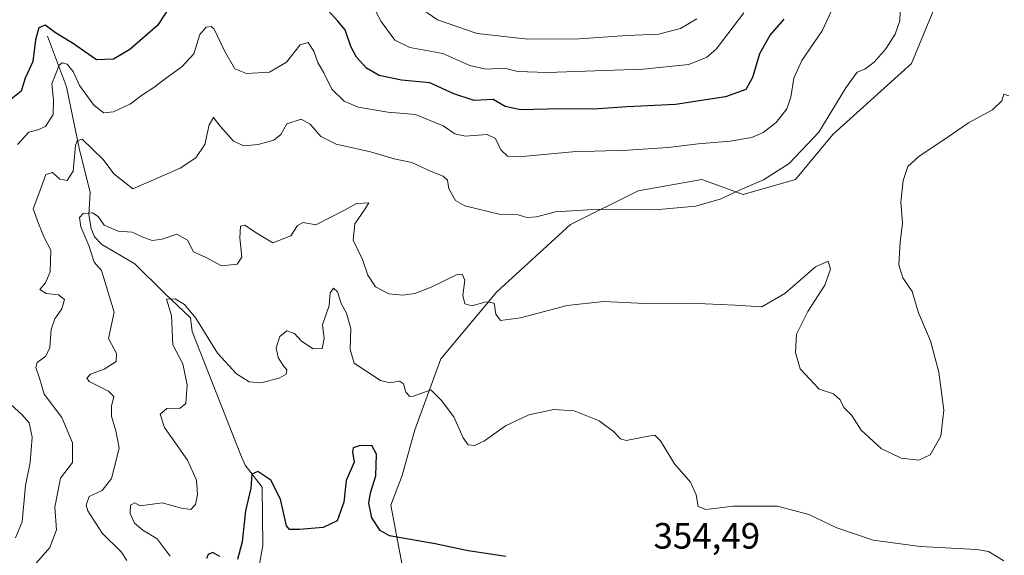
# Model space of a CAD drawing. Units: metres. Extents: x 611669 to 615146, y 4678430 to 4680798.
# Drawn here: x 613366 to 613635, y 4679233 to 4679380 of the extents above; entities that cross this region are included whole.
import ezdxf
from ezdxf.enums import TextEntityAlignment as Align

# ---------------------------------------------------------------- set-up
doc = ezdxf.new("R2010")
doc.units = ezdxf.units.M
doc.header["$MEASUREMENT"] = 0
for name, color, linetype, lineweight in [('Corriente natural lineal', 142, 'Continuous', 13), ('Cultivos herbáceos CxS', 92, 'Continuous', 0), ('Curva de nivel maestra', 36, 'Continuous', 30), ('Curva de nivel normal', 36, 'Continuous', 0), ('Matorral', 135, 'Continuous', 0), ('Matorral CxS', 135, 'Continuous', 0), ('Rótulo de punto de cota en terreno', 19, 'Continuous', 0)]:
    doc.layers.add(name, color=color, linetype=linetype, lineweight=lineweight)
doc.styles.add('Arial', font='txt', dxfattribs={"height": 0.2})

# ---------------------------------------------------------------- blocks, each defined once
blk = doc.blocks.new('*U157')
at = {"layer": 'Matorral CxS', "color": 135, "linetype": 'Continuous', "lineweight": 0}
blk.add_polyline3d([(613624.14, 4679402.87, 364.65), (613609.8, 4679368.02, 363.39), (613588.29, 4679348.55, 363.64), (613578.05, 4679336.25, 363.33), (613563.71, 4679332.15, 364.59), (613552.44, 4679336.25, 366.16), (613535.02, 4679333.17, 365.81), (613516.58, 4679323.95, 364.14), (613496.45, 4679305.53, 360.35), (613481.14, 4679287.16, 356.27), (613474, 4679267.77, 353.44), (613470.49, 4679255.28, 351.94), (613467.41, 4679247.08, 351.12), (613470.49, 4679230.68, 348.99)], dxfattribs=at)
blk = doc.blocks.new('*U170')
at = {"layer": 'Curva de nivel normal', "color": 36, "linetype": 'Continuous', "lineweight": 0}
blk.add_polyline3d([(613636.33, 4679359.1, 360), (613634.99, 4679359.54, 360), (613634.41, 4679357.78, 360), (613631.9, 4679355.34, 360), (613625.38, 4679351.78, 360), (613618.61, 4679347.13, 360), (613611.86, 4679342.64, 360), (613608.8, 4679339.77, 360), (613607.46, 4679335.99, 360), (613606.83, 4679330.07, 360), (613607.28, 4679324.26, 360), (613606.66, 4679319.08, 360), (613606.34, 4679312.86, 360), (613607.37, 4679309.37, 360), (613609.95, 4679305.61, 360), (613611.68, 4679299.77, 360), (613614.94, 4679292.07, 360), (613617.19, 4679283.53, 360), (613618.59, 4679273.1, 360), (613617.81, 4679266.01, 360), (613614.9, 4679260.87, 360), (613611.72, 4679259.44, 360), (613606.92, 4679259.99, 360), (613601.49, 4679262.6, 360), (613595.98, 4679267.66, 360), (613593.46, 4679271.62, 360), (613591.29, 4679273.82, 360), (613590.25, 4679275.94, 360), (613588.48, 4679277.58, 360), (613584.51, 4679278.86, 360), (613579.35, 4679284.42, 360), (613578.03, 4679288.93, 360), (613578.3, 4679293.95, 360), (613581.42, 4679300.16, 360), (613586.07, 4679307.28, 360), (613587.59, 4679311.71, 360), (613586.96, 4679313.88, 360), (613583.52, 4679312.38, 360), (613575.14, 4679305.08, 360), (613568.81, 4679301.35, 360), (613561.59, 4679301.84, 360), (613549.25, 4679302.38, 360), (613536.92, 4679302.28, 360), (613525.59, 4679302.84, 360), (613515.59, 4679301.72, 360), (613502.92, 4679298.36, 360), (613497.42, 4679297.63, 360), (613496.1, 4679299.39, 360), (613495.7, 4679302.44, 360), (613493.5, 4679302.78, 360), (613489.54, 4679301.65, 360), (613487.64, 4679302.18, 360), (613487.15, 4679304.45, 360), (613487.68, 4679308.69, 360), (613486.89, 4679310.37, 360), (613485.54, 4679310.25, 360), (613478.46, 4679306.75, 360), (613473.98, 4679305.02, 360), (613470.74, 4679304.55, 360), (613466.92, 4679304.98, 360), (613463.26, 4679306.86, 360), (613461.13, 4679310.1, 360), (613459.65, 4679314.32, 360), (613457.1, 4679319.66, 360), (613457.57, 4679324.12, 360), (613460.4, 4679328.18, 360), (613461.39, 4679329.85, 360), (613458.05, 4679329.68, 360), (613454.79, 4679327.85, 360), (613446.93, 4679323.84, 360), (613443.43, 4679324.49, 360), (613441.92, 4679323.63, 360), (613440.1, 4679320.82, 360), (613435.17, 4679318.91, 360), (613430.58, 4679321.63, 360), (613427.51, 4679323.77, 360), (613426.36, 4679323.5, 360), (613426.11, 4679320.24, 360), (613426.74, 4679314.99, 360), (613425.38, 4679313.03, 360), (613421.12, 4679312.59, 360), (613416.93, 4679314.9, 360), (613413.47, 4679316.42, 360), (613411.82, 4679319.62, 360), (613408.9, 4679321.24, 360), (613404.88, 4679319.89, 360), (613402.18, 4679319.57, 360), (613399.48, 4679320.54, 360), (613396.76, 4679321.78, 360), (613392.89, 4679322.11, 360), (613389.08, 4679323.76, 360), (613387.38, 4679326.1, 360), (613385.84, 4679327.09, 360), (613383.35, 4679326.95, 360), (613382.31, 4679325.84, 360), (613382.7, 4679323.32, 360), (613384.9, 4679318.17, 360), (613386.33, 4679313.66, 360), (613388.29, 4679311.35, 360), (613391.82, 4679299.98, 360), (613390.29, 4679292.71, 360), (613392.44, 4679288.62, 360), (613392.34, 4679286.47, 360), (613389.02, 4679284.36, 360), (613385.36, 4679282.96, 360), (613384.36, 4679281.85, 360), (613384.93, 4679280.99, 360), (613390.26, 4679278.32, 360), (613391.74, 4679276.83, 360), (613391.03, 4679274.19, 360), (613391.09, 4679271.52, 360), (613392.24, 4679267.46, 360), (613393.16, 4679262.68, 360), (613391.1, 4679254.46, 360), (613388.48, 4679251.15, 360), (613384.95, 4679249.49, 360), (613384.17, 4679247.17, 360), (613384.56, 4679245.54, 360), (613388.56, 4679239.5, 360), (613393.71, 4679234.35, 360), (613395.25, 4679231.97, 360)], dxfattribs=at)
blk = doc.blocks.new('*U173')
at = {"layer": 'Curva de nivel normal', "color": 36, "linetype": 'Continuous', "lineweight": 0}
blk.add_polyline3d([(613606.69, 4679382.11, 365), (613606.54, 4679379.61, 365), (613605.26, 4679375.97, 365), (613602.76, 4679371.98, 365), (613599.55, 4679368.34, 365), (613596.98, 4679366.41, 365), (613594.91, 4679365.58, 365), (613591.82, 4679361.3, 365), (613584.43, 4679349.23, 365), (613576.32, 4679340.61, 365), (613569.27, 4679336.14, 365), (613563.6, 4679333.71, 365), (613557.47, 4679330.88, 365), (613550.69, 4679328.98, 365), (613540.65, 4679328.04, 365), (613524.16, 4679328.09, 365), (613516.96, 4679327.62, 365), (613512.46, 4679327.42, 365), (613507.28, 4679326.01, 365), (613504.62, 4679325.84, 365), (613502.24, 4679326.57, 365), (613497.43, 4679326.64, 365), (613487.63, 4679329.02, 365), (613485.14, 4679330.48, 365), (613483.29, 4679333.64, 365), (613482.94, 4679336.01, 365), (613481.71, 4679337.13, 365), (613478.44, 4679338.44, 365), (613473.19, 4679340.85, 365), (613468.34, 4679341.93, 365), (613461.86, 4679343.77, 365), (613452.5, 4679345.9, 365), (613448.29, 4679347.97, 365), (613445.39, 4679351.42, 365), (613442.94, 4679352.72, 365), (613438.96, 4679351.44, 365), (613437.37, 4679348.55, 365), (613435.41, 4679347, 365), (613431.12, 4679345.78, 365), (613427.24, 4679345.43, 365), (613424.4, 4679346.68, 365), (613420.79, 4679350.86, 365), (613418.93, 4679353.21, 365), (613417.8, 4679351.2, 365), (613416.6, 4679345.85, 365), (613414.13, 4679342.2, 365), (613409.8, 4679339.32, 365), (613396.93, 4679333.66, 365), (613391.74, 4679337.8, 365), (613388.81, 4679341.75, 365), (613383.02, 4679347.24, 365), (613381.7, 4679346.85, 365), (613381.26, 4679345.5, 365), (613380.6, 4679338.49, 365), (613378.93, 4679335.97, 365), (613376.93, 4679336.32, 365), (613374.93, 4679338.18, 365), (613373.08, 4679337.62, 365), (613371.48, 4679333, 365), (613369.67, 4679328.21, 365), (613371.14, 4679324.24, 365), (613372.78, 4679320.17, 365), (613374.48, 4679316.93, 365), (613374.33, 4679310.99, 365), (613373, 4679307.99, 365), (613371.47, 4679306.13, 365), (613373.22, 4679305.04, 365), (613376.56, 4679304.66, 365), (613378.24, 4679303.44, 365), (613377.52, 4679300.85, 365), (613375.59, 4679298.13, 365), (613374.6, 4679295.22, 365), (613374.22, 4679290.25, 365), (613373.09, 4679287.89, 365), (613370.72, 4679286.19, 365), (613370.38, 4679284.79, 365), (613371.37, 4679281.86, 365), (613372.7, 4679277.52, 365), (613377.49, 4679271.1, 365), (613380.44, 4679264.16, 365), (613380.39, 4679258.78, 365), (613377.15, 4679254.51, 365), (613375.62, 4679246.61, 365), (613376.06, 4679240.36, 365), (613374.2, 4679235.56, 365), (613368.73, 4679229.26, 365)], dxfattribs=at)
blk = doc.blocks.new('*U176')
at = {"layer": 'Curva de nivel normal', "color": 36, "linetype": 'Continuous', "lineweight": 0}
blk.add_polyline3d([(613635, 4679231.92, 355), (613630.82, 4679234.49, 355), (613627.66, 4679235, 355), (613612.12, 4679235.81, 355), (613599.24, 4679237.58, 355), (613589.39, 4679240.94, 355), (613581.73, 4679244.61, 355), (613573.16, 4679246.89, 355), (613561.12, 4679246.86, 355), (613553.54, 4679245.94, 355), (613551.4, 4679246.8, 355), (613550.91, 4679249.98, 355), (613549.31, 4679253.38, 355), (613544.94, 4679258.4, 355), (613541.13, 4679264.76, 355), (613539.6, 4679266.26, 355), (613538.32, 4679266.11, 355), (613531.77, 4679264.84, 355), (613530.23, 4679265.3, 355), (613528.26, 4679267.28, 355), (613524.35, 4679270.17, 355), (613517.56, 4679272.98, 355), (613511.98, 4679273.32, 355), (613505.18, 4679271.84, 355), (613498.8, 4679268.8, 355), (613493.01, 4679264.74, 355), (613490.27, 4679263.45, 355), (613488.57, 4679263.64, 355), (613487.16, 4679265.56, 355), (613484.66, 4679271.34, 355), (613481.29, 4679275.76, 355), (613478.38, 4679278.71, 355), (613473.62, 4679276.95, 355), (613472.58, 4679276.9, 355), (613471.54, 4679278.08, 355), (613470.89, 4679280.31, 355), (613469.81, 4679281.05, 355), (613467.14, 4679280.57, 355), (613464.57, 4679281.22, 355), (613460.86, 4679283.74, 355), (613457.43, 4679285.99, 355), (613456.34, 4679289.7, 355), (613456.47, 4679295.51, 355), (613455.31, 4679299.66, 355), (613453.82, 4679302.34, 355), (613452.85, 4679305.54, 355), (613451.74, 4679306.49, 355), (613450.85, 4679305.25, 355), (613450.54, 4679301.76, 355), (613448.76, 4679296.48, 355), (613449.22, 4679292.69, 355), (613448.63, 4679290, 355), (613446.2, 4679289.9, 355), (613443, 4679291.96, 355), (613441.1, 4679294.08, 355), (613438.99, 4679294.79, 355), (613437.07, 4679293.26, 355), (613436.08, 4679290.19, 355), (613436.63, 4679287.55, 355), (613437.97, 4679285.36, 355), (613438.98, 4679284.18, 355), (613438.78, 4679282.93, 355), (613436.86, 4679281.84, 355), (613431.92, 4679280.61, 355), (613428.74, 4679280.88, 355), (613425.22, 4679283.05, 355), (613420.05, 4679288.72, 355), (613414.11, 4679298.26, 355), (613411.07, 4679302.07, 355), (613408.5, 4679303.61, 355), (613406.12, 4679303.5, 355), (613407.47, 4679299.04, 355), (613407.85, 4679291.02, 355), (613410.58, 4679285.79, 355), (613411.76, 4679280.02, 355), (613411.35, 4679274.92, 355), (613409.84, 4679273.7, 355), (613406.22, 4679273.58, 355), (613404.36, 4679271.99, 355), (613405.6, 4679268.36, 355), (613411.88, 4679259.48, 355), (613414.33, 4679253.99, 355), (613414.56, 4679250.02, 355), (613414, 4679247.34, 355), (613412.76, 4679245.96, 355), (613410.16, 4679246.32, 355), (613404.9, 4679247.74, 355), (613398.93, 4679246.94, 355), (613397.41, 4679247.78, 355), (613396.3, 4679247.12, 355), (613396.16, 4679244.84, 355), (613397.34, 4679242.2, 355), (613399.6, 4679240.28, 355), (613403.54, 4679237.93, 355), (613407.13, 4679233.19, 355)], dxfattribs=at)

msp = doc.modelspace()

# ---------------------------------------------------------------- linework, layer by layer
at = {"layer": 'Corriente natural lineal', "color": 142, "linetype": 'Continuous', "lineweight": 13}
msp.add_polyline3d([(613373.56, 4679375.45, 373.49), (613378.8, 4679361.58, 368.66), (613382.34, 4679344.37, 364.57), (613385.24, 4679332.75, 361.33), (613384.83, 4679326.6, 359.95), (613385.49, 4679322.8, 359.45), (613386.45, 4679320.56, 359.1), (613388.46, 4679318.48, 358.57), (613397.42, 4679313.2, 356.72), (613405.62, 4679305.05, 355.36), (613412.62, 4679298.39, 354.43), (613413.16, 4679294.65, 353.86), (613426.42, 4679260.85, 350.46), (613427.62, 4679258.1, 350.27), (613432.23, 4679252.09, 349.41), (613432.41, 4679236.06, 347.99), (613429.82, 4679221.44, 347.21)], dxfattribs=at)
at = {"layer": 'Cultivos herbáceos CxS', "color": 92, "linetype": 'Continuous', "lineweight": 0}
for points in [[(613470.49, 4679230.68, 348.99), (613467.41, 4679247.08, 351.12), (613470.49, 4679255.28, 351.94), (613474, 4679267.77, 353.44), (613481.14, 4679287.16, 356.27), (613496.45, 4679305.53, 360.35), (613516.58, 4679323.95, 364.14), (613535.02, 4679333.17, 365.81), (613552.44, 4679336.25, 366.16), (613563.71, 4679332.15, 364.59), (613578.05, 4679336.25, 363.33), (613588.29, 4679348.55, 363.64), (613609.8, 4679368.02, 363.39), (613624.14, 4679402.87, 364.65), (613625.17, 4679417.22, 365.02), (613619.03, 4679426.23, 366.32), (613591.53, 4679443.16, 369.91), (613572.93, 4679462.1, 373.68), (613578.05, 4679469.27, 374.65), (613605.21, 4679472.72, 371.15), (613629.84, 4679459.88, 367.63), (613635.42, 4679470.3, 368.89)], [(613470.49, 4679230.68, 348.99), (613467.41, 4679247.08, 351.12), (613470.49, 4679255.28, 351.94), (613474, 4679267.77, 353.44), (613481.14, 4679287.16, 356.27), (613496.45, 4679305.53, 360.35), (613516.58, 4679323.95, 364.14), (613535.02, 4679333.17, 365.81), (613552.44, 4679336.25, 366.16), (613563.7, 4679332.15, 364.59), (613578.05, 4679336.25, 363.33), (613588.29, 4679348.55, 363.64), (613609.8, 4679368.02, 363.39), (613624.14, 4679402.87, 364.65), (613625.17, 4679417.22, 365.02), (613619.03, 4679426.23, 366.32)]]:
    msp.add_polyline3d(points, dxfattribs=at)
at = {"layer": 'Curva de nivel maestra', "color": 36, "linetype": 'Continuous', "lineweight": 30}
for points in [[(613407.63, 4679384.47, 375), (613403.62, 4679378.4, 375), (613396.1, 4679371.82, 375), (613391.62, 4679369.12, 375), (613386.94, 4679368.94, 375), (613381.62, 4679372.75, 375), (613381.15, 4679373.04, 375), (613375.77, 4679376.37, 375), (613372.96, 4679378.46, 375), (613371.24, 4679377.7, 375), (613370.31, 4679374.48, 375), (613369.56, 4679368.52, 375), (613367.49, 4679363.98, 375), (613366.4, 4679360.44, 375), (613362.71, 4679357.5, 375)], [(613574.83, 4679380.12, 375), (613571.11, 4679375.84, 375), (613568.23, 4679370.63, 375), (613566.3, 4679364.15, 375), (613564.47, 4679360.82, 375), (613558.92, 4679358.83, 375), (613545.25, 4679356.76, 375), (613531.92, 4679356.12, 375), (613522.92, 4679355.51, 375), (613513.92, 4679355.57, 375), (613502.9, 4679355.34, 375), (613498.66, 4679356.24, 375), (613495.43, 4679358.16, 375), (613490.23, 4679357.84, 375), (613484.69, 4679359.65, 375), (613478.06, 4679362.68, 375), (613470.39, 4679363.45, 375), (613464.21, 4679364.68, 375), (613460.82, 4679366.72, 375), (613458, 4679369.72, 375), (613456.47, 4679372.65, 375), (613454.96, 4679377.2, 375), (613452.97, 4679379.55, 375), (613450.32, 4679382.46, 375)], [(613498.84, 4679233.11, 350), (613494.64, 4679233.72, 350), (613488.59, 4679234.59, 350), (613479.58, 4679236.52, 350), (613467.03, 4679238.74, 350), (613464.49, 4679240.18, 350), (613462.2, 4679243.65, 350), (613461.41, 4679247.66, 350), (613461.88, 4679250.46, 350), (613463.35, 4679255.18, 350), (613463.54, 4679261.1, 350), (613462.2, 4679263.47, 350), (613458.78, 4679263.33, 350), (613457.1, 4679262.84, 350), (613456.96, 4679261.71, 350), (613457.37, 4679258.9, 350), (613455.18, 4679253.88, 350), (613454.6, 4679247.99, 350), (613452.76, 4679242.8, 350), (613448.94, 4679241, 350), (613442.44, 4679240.5, 350), (613439.69, 4679240.51, 350), (613438.91, 4679241.5, 350), (613437.26, 4679248.76, 350), (613434.61, 4679253.99, 350), (613431.08, 4679256.37, 350), (613429.39, 4679255.62, 350), (613429.17, 4679251.78, 350), (613427.68, 4679245.62, 350), (613426.8, 4679237.05, 350), (613425.52, 4679232.28, 350)], [(613420.7, 4679233.12, 350), (613418.8, 4679234.19, 350), (613417.46, 4679233.67, 350), (613417.08, 4679232.51, 350)]]:
    msp.add_polyline3d(points, dxfattribs=at)
at = {"layer": 'Curva de nivel normal', "color": 36, "linetype": 'Continuous', "lineweight": 0}
for points in [[(613365.39, 4679345.78, 370), (613368.44, 4679349.17, 370), (613370.89, 4679349.78, 370), (613373.03, 4679350.77, 370), (613375.08, 4679354.03, 370), (613375.24, 4679357.98, 370), (613374.76, 4679362.45, 370), (613376.78, 4679367.51, 370), (613377.55, 4679368.13, 370), (613378.91, 4679367.78, 370), (613380.63, 4679365.76, 370), (613382.35, 4679362, 370), (613386.37, 4679356.45, 370), (613388.93, 4679354.48, 370), (613391.6, 4679354.78, 370), (613396.26, 4679356.95, 370), (613399.26, 4679359.24, 370), (613402.66, 4679361.42, 370), (613406.06, 4679364.04, 370), (613410.3, 4679367.07, 370), (613413.6, 4679370.65, 370), (613415.26, 4679375.88, 370), (613416.93, 4679377.94, 370), (613418.32, 4679378.12, 370), (613419.11, 4679377.34, 370), (613421.99, 4679371.45, 370), (613424.78, 4679366.53, 370), (613427.93, 4679365.2, 370), (613434.26, 4679365.63, 370), (613438.93, 4679368.38, 370), (613442.6, 4679373.12, 370), (613444.86, 4679373.72, 370), (613446.37, 4679371.39, 370), (613447.47, 4679368.24, 370), (613449.08, 4679365.43, 370), (613451.28, 4679360.99, 370), (613454.64, 4679357.68, 370), (613458.47, 4679356.07, 370), (613466.64, 4679354.7, 370), (613474.2, 4679354.02, 370), (613481.73, 4679350.94, 370), (613484.89, 4679348.77, 370), (613487.79, 4679348.12, 370), (613493.73, 4679348.58, 370), (613496.04, 4679347.48, 370), (613497.46, 4679344.39, 370), (613499.29, 4679342.62, 370), (613503.42, 4679342.49, 370), (613517.05, 4679343.78, 370), (613532.2, 4679344.28, 370), (613543.24, 4679344.97, 370), (613551.46, 4679345.97, 370), (613560.22, 4679346.74, 370), (613566.09, 4679347.74, 370), (613569.21, 4679349.08, 370), (613572.77, 4679351.84, 370), (613575.65, 4679355.58, 370), (613576.8, 4679358.73, 370), (613577.56, 4679363.96, 370), (613579.76, 4679368.83, 370), (613585.37, 4679376.95, 370), (613589.68, 4679386.4, 370)], [(613462.06, 4679384.54, 380), (613464.8, 4679379.46, 380), (613468.55, 4679374.32, 380), (613472.66, 4679372.31, 380), (613481.64, 4679370.7, 380), (613489.04, 4679367.44, 380), (613493.44, 4679366.38, 380), (613498.52, 4679366.74, 380), (613502.16, 4679365.76, 380), (613510.14, 4679365.54, 380), (613536.43, 4679366.4, 380), (613548.85, 4679367.7, 380), (613553.78, 4679369.71, 380), (613556.37, 4679371.87, 380), (613563.91, 4679381.87, 380)], [(613474.66, 4679383.71, 385), (613480.2, 4679379.93, 385), (613491, 4679376.15, 385), (613504.85, 4679374.67, 385), (613518.92, 4679374.69, 385), (613531.92, 4679375.68, 385), (613540.59, 4679376.04, 385), (613546.6, 4679377.51, 385), (613551.04, 4679380.21, 385)], [(613364.85, 4679238.18, 370), (613366.68, 4679242.6, 370), (613367.58, 4679252.48, 370), (613368.81, 4679258.77, 370), (613369.36, 4679265.75, 370), (613368.57, 4679269.63, 370), (613366.57, 4679271.96, 370), (613363.64, 4679274.58, 370)]]:
    msp.add_polyline3d(points, dxfattribs=at)
at = {"layer": 'Matorral', "color": 135, "linetype": 'Continuous', "lineweight": 0}
msp.add_polyline3d([(613470.49, 4679230.68, 348.99), (613467.41, 4679247.08, 351.12), (613470.49, 4679255.28, 351.94), (613474, 4679267.77, 353.44), (613481.14, 4679287.16, 356.27), (613496.45, 4679305.53, 360.35), (613516.58, 4679323.95, 364.14), (613535.02, 4679333.17, 365.81), (613552.44, 4679336.25, 366.16), (613563.7, 4679332.15, 364.59), (613578.05, 4679336.25, 363.33), (613588.29, 4679348.55, 363.64), (613609.8, 4679368.02, 363.39), (613624.14, 4679402.87, 364.65), (613625.17, 4679417.22, 365.02), (613619.03, 4679426.23, 366.32)], dxfattribs=at)

# ---------------------------------------------------------------- block references
at = {"layer": 'Curva de nivel normal', "color": 36, "linetype": 'Continuous', "lineweight": 0}
for name in ['*U173', '*U170', '*U176']:
    msp.add_blockref(name, (0, 0), dxfattribs=at)
at = {"layer": 'Matorral CxS', "color": 135, "linetype": 'Continuous', "lineweight": 0}
msp.add_blockref('*U157', (0, 0), dxfattribs=at)

# ---------------------------------------------------------------- texts
at = {"layer": 'Rótulo de punto de cota en terreno', "color": 19, "linetype": 'Continuous', "lineweight": 0, "style": 'Arial'}
msp.add_text('354,49', height=7, dxfattribs=at).set_placement((613539.23, 4679233.05), align=Align.BOTTOM_LEFT)

doc.saveas('drawing.dxf')
